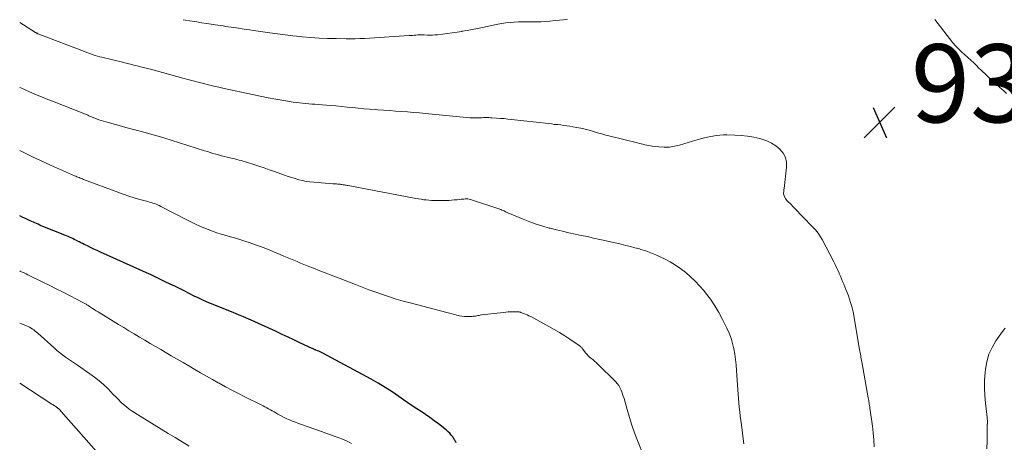
# Model space of a CAD drawing. Units: feet. Extents: x 2005000 to 2010030, y 535000 to 540000.
# Drawn here: x 2005000 to 2005252, y 537960 to 538069 of the extents above; entities that cross this region are included whole.
import ezdxf

# ---------------------------------------------------------------- set-up
doc = ezdxf.new("R2010")
doc.units = ezdxf.units.FT
doc.header["$LTSCALE"] = 100
doc.header["$MEASUREMENT"] = 0
for name, color, linetype, lineweight in [('CONTOUR INDEX', 32, 'Continuous', 25), ('CONTOUR INTERMEDIATE', 40, 'Continuous', 15), ('SPOT ELEVATION', 7, 'Continuous', 15)]:
    doc.layers.add(name, color=color, linetype=linetype, lineweight=lineweight)
doc.styles.add('slant', font='romans.shx', dxfattribs={"oblique": 14.999978})

# ---------------------------------------------------------------- blocks, each defined once
blk = doc.blocks.new('SPOT')
at = {"layer": 'SPOT ELEVATION', "lineweight": 25}
for p, q in [((-3.95, -3.95), (3.86, 3.85)), ((-1.67, 3.81), (1.74, -3.97))]:
    blk.add_line(p, q, dxfattribs=at)

msp = doc.modelspace()

# ---------------------------------------------------------------- linework, layer by layer
at = {"layer": 'CONTOUR INDEX', "elevation": 920, "flags": 128}
msp.add_lwpolyline([(2005111.8, 537960.28), (2005111.7, 537960.51), (2005111.59, 537960.73), (2005111.48, 537960.96), (2005111.35, 537961.17), (2005111.22, 537961.39), (2005111.08, 537961.59), (2005110.93, 537961.79), (2005110.54, 537962.29), (2005110.18, 537962.72), (2005109.79, 537963.13), (2005109.38, 537963.51), (2005108.95, 537963.87), (2005107.32, 537965.12), (2005106.22, 537965.94), (2005105.12, 537966.74), (2005103.99, 537967.51), (2005102.85, 537968.27), (2005101.71, 537969.01), (2005100.57, 537969.77), (2005099.45, 537970.54), (2005098.33, 537971.33), (2005097.15, 537972.16), (2005095.42, 537973.34), (2005093.67, 537974.47), (2005091.88, 537975.54), (2005090.06, 537976.56), (2005077.69, 537983.22), (2005077.36, 537983.39), (2005077.02, 537983.56), (2005076.68, 537983.71), (2005076.34, 537983.85), (2005075.9, 537984.03), (2005075.77, 537984.08), (2005075.64, 537984.13), (2005075.52, 537984.18), (2005075.39, 537984.23), (2005075.27, 537984.29), (2005075.15, 537984.34), (2005075.02, 537984.4), (2005074.9, 537984.45), (2005071.79, 537985.91), (2005070.27, 537986.62), (2005068.76, 537987.33), (2005067.25, 537988.04), (2005065.74, 537988.75), (2005065.36, 537988.93), (2005064.03, 537989.54), (2005062.71, 537990.15), (2005061.38, 537990.75), (2005060.05, 537991.35), (2005058.71, 537991.94), (2005057.38, 537992.52), (2005056.03, 537993.08), (2005054.68, 537993.63), (2005053.19, 537994.23), (2005052.12, 537994.66), (2005051.05, 537995.09), (2005049.98, 537995.53), (2005048.91, 537995.97), (2005047.85, 537996.42), (2005046.79, 537996.88), (2005045.75, 537997.37), (2005044.71, 537997.87), (2005042.12, 537999.16), (2005040.92, 537999.75), (2005039.71, 538000.35), (2005038.51, 538000.94), (2005037.31, 538001.54), (2005036.11, 538002.12), (2005034.9, 538002.7), (2005033.69, 538003.26), (2005032.47, 538003.82), (2005020.68, 538009.1), (2005019.84, 538009.49), (2005019, 538009.88), (2005018.16, 538010.28), (2005017.33, 538010.68), (2005016.51, 538011.08), (2005016.09, 538011.29), (2005015.67, 538011.51), (2005015.24, 538011.72), (2005014.82, 538011.94), (2005014.76, 538011.97), (2005014.37, 538012.17), (2005013.98, 538012.37), (2005013.58, 538012.56), (2005013.19, 538012.75), (2005012.79, 538012.92), (2005012.39, 538013.1), (2005011.98, 538013.27), (2005011.58, 538013.44), (2005005.95, 538015.7), (2005005.53, 538015.87), (2005005.12, 538016.04), (2005004.72, 538016.22), (2005004.31, 538016.4), (2005003.91, 538016.59), (2005003.5, 538016.77), (2005003.1, 538016.96), (2005002.69, 538017.15), (2005002.18, 538017.39), (2005001.51, 538017.69), (2005000.84, 538017.99), (2005000.17, 538018.28), (2005000, 538018.36)], dxfattribs=at)
at = {"layer": 'CONTOUR INTERMEDIATE', "flags": 128}
for points, elevation in [([(2005140.37, 538068.72), (2005139.34, 538068.58), (2005138.3, 538068.47), (2005137.27, 538068.36), (2005135.86, 538068.23), (2005134.69, 538068.14), (2005133.52, 538068.08), (2005132.36, 538068.05), (2005131.19, 538068.06), (2005130.99, 538068.06), (2005129.92, 538068.07), (2005128.85, 538068.06), (2005127.78, 538068.02), (2005126.71, 538067.97), (2005125.65, 538067.88), (2005124.59, 538067.77), (2005123.53, 538067.61), (2005122.48, 538067.42), (2005118.54, 538066.63), (2005117.25, 538066.37), (2005115.96, 538066.12), (2005114.68, 538065.87), (2005113.39, 538065.63), (2005113.3, 538065.61), (2005112.05, 538065.39), (2005110.8, 538065.2), (2005109.55, 538065.03), (2005108.29, 538064.88), (2005107.02, 538064.75), (2005106.39, 538064.69), (2005105.77, 538064.66), (2005105.14, 538064.65), (2005104.51, 538064.66), (2005103.64, 538064.7), (2005103.45, 538064.71), (2005103.25, 538064.71), (2005103.06, 538064.72), (2005102.87, 538064.72), (2005102.83, 538064.72), (2005102.62, 538064.73), (2005102.41, 538064.72), (2005102.2, 538064.71), (2005101.99, 538064.7), (2005101.52, 538064.66), (2005101.08, 538064.62), (2005100.64, 538064.58), (2005100.19, 538064.55), (2005099.75, 538064.52), (2005088.3, 538063.81), (2005087.14, 538063.75), (2005085.99, 538063.71), (2005084.84, 538063.69), (2005083.68, 538063.7), (2005081.09, 538063.75), (2005078.9, 538063.81), (2005076.71, 538063.91), (2005074.53, 538064.06), (2005072.35, 538064.25), (2005071.9, 538064.29), (2005069.94, 538064.5), (2005067.99, 538064.72), (2005066.04, 538064.97), (2005064.09, 538065.24), (2005059.92, 538065.83), (2005058.96, 538065.97), (2005058, 538066.12), (2005057.04, 538066.26), (2005056.08, 538066.41), (2005055.52, 538066.49), (2005054.84, 538066.6), (2005054.16, 538066.7), (2005053.48, 538066.8), (2005052.8, 538066.9), (2005052.12, 538067), (2005051.44, 538067.11), (2005050.76, 538067.2), (2005050.07, 538067.3), (2005049.02, 538067.46), (2005047.82, 538067.63), (2005046.61, 538067.82), (2005045.41, 538068.01), (2005044.2, 538068.21), (2005041.92, 538068.6)], 936), ([(2005234.46, 538068.64), (2005239.09, 538062.7), (2005239.78, 538061.88), (2005240.5, 538061.1), (2005241.27, 538060.36), (2005242.07, 538059.65), (2005242.89, 538058.96), (2005243.69, 538058.25), (2005244.47, 538057.52), (2005245.24, 538056.76), (2005245.59, 538056.4), (2005246.53, 538055.47), (2005247.49, 538054.55), (2005248.46, 538053.65), (2005249.45, 538052.76), (2005250.42, 538051.92), (2005251.03, 538051.37), (2005251.63, 538050.83), (2005252.23, 538050.27), (2005252.83, 538049.71)], 932), ([(2005218.96, 537959.3), (2005218.82, 537961.07), (2005218.66, 537962.83), (2005218.46, 537964.58), (2005218.23, 537966.34), (2005217.83, 537969.2), (2005217.79, 537969.52), (2005217.74, 537969.84), (2005217.68, 537970.17), (2005217.63, 537970.49), (2005217.57, 537970.81), (2005217.52, 537971.13), (2005217.46, 537971.45), (2005217.4, 537971.77), (2005215.73, 537980.98), (2005215.66, 537981.38), (2005215.59, 537981.78), (2005215.53, 537982.18), (2005215.47, 537982.59), (2005215.4, 537982.99), (2005215.34, 537983.39), (2005215.27, 537983.79), (2005215.2, 537984.19), (2005213.5, 537993.86), (2005213.44, 537994.2), (2005213.37, 537994.53), (2005213.28, 537994.86), (2005213.19, 537995.19), (2005212.87, 537996.23), (2005212.6, 537997.07), (2005212.31, 537997.91), (2005212, 537998.73), (2005211.67, 537999.55), (2005211.13, 538000.86), (2005210.84, 538001.55), (2005210.55, 538002.24), (2005210.27, 538002.94), (2005209.98, 538003.63), (2005209.95, 538003.72), (2005209.64, 538004.45), (2005209.31, 538005.18), (2005208.96, 538005.9), (2005208.6, 538006.61), (2005205.6, 538012.34), (2005205.21, 538013.01), (2005204.78, 538013.67), (2005204.3, 538014.28), (2005203.78, 538014.87), (2005199.99, 538018.86), (2005199.39, 538019.49), (2005198.79, 538020.11), (2005198.17, 538020.73), (2005197.56, 538021.34), (2005196.8, 538022.09), (2005196.57, 538022.34), (2005196.36, 538022.59), (2005196.17, 538022.87), (2005196, 538023.15), (2005195.94, 538023.26), (2005195.83, 538023.5), (2005195.75, 538023.76), (2005195.72, 538024.02), (2005195.72, 538024.29), (2005195.75, 538024.57), (2005195.77, 538024.84), (2005195.8, 538025.12), (2005195.83, 538025.39), (2005196.46, 538030.86), (2005196.42, 538032.15), (2005196.16, 538033.35), (2005195.58, 538034.44), (2005194.78, 538035.45), (2005193.74, 538036.29), (2005192.63, 538037.02), (2005191.43, 538037.58), (2005190.16, 538038.02), (2005189.64, 538038.15), (2005188.06, 538038.51), (2005186.46, 538038.8), (2005184.85, 538038.97), (2005183.22, 538039.07), (2005181.2, 538039.13), (2005180.28, 538039.12), (2005179.37, 538039.07), (2005178.46, 538038.96), (2005177.56, 538038.81), (2005177.02, 538038.7), (2005175.85, 538038.45), (2005174.69, 538038.17), (2005173.54, 538037.86), (2005172.39, 538037.53), (2005169.05, 538036.51), (2005167.75, 538036.2), (2005166.44, 538036), (2005165.12, 538035.96), (2005163.79, 538036.04), (2005162.08, 538036.25), (2005161.6, 538036.31), (2005161.12, 538036.39), (2005160.64, 538036.48), (2005160.16, 538036.59), (2005159.68, 538036.7), (2005159.21, 538036.81), (2005158.73, 538036.93), (2005158.26, 538037.04), (2005151.27, 538038.79), (2005150.19, 538039.06), (2005149.12, 538039.35), (2005148.05, 538039.66), (2005146.98, 538039.97), (2005145.91, 538040.28), (2005144.84, 538040.56), (2005143.76, 538040.8), (2005142.67, 538041.02), (2005141.72, 538041.2), (2005140.95, 538041.33), (2005140.17, 538041.45), (2005139.39, 538041.55), (2005138.62, 538041.65), (2005137.84, 538041.73), (2005137.06, 538041.81), (2005136.28, 538041.9), (2005135.5, 538041.99), (2005126.04, 538043.07), (2005125.08, 538043.17), (2005124.11, 538043.27), (2005123.15, 538043.35), (2005122.18, 538043.41), (2005120.96, 538043.49), (2005120.6, 538043.51), (2005120.24, 538043.53), (2005119.88, 538043.53), (2005119.51, 538043.54), (2005119.38, 538043.54), (2005119.08, 538043.54), (2005118.79, 538043.53), (2005118.5, 538043.51), (2005118.2, 538043.49), (2005117.91, 538043.47), (2005117.62, 538043.46), (2005117.32, 538043.45), (2005117.03, 538043.44), (2005116.85, 538043.44), (2005116.47, 538043.45), (2005116.09, 538043.46), (2005115.71, 538043.48), (2005115.33, 538043.51), (2005103.98, 538044.59), (2005102.45, 538044.73), (2005100.92, 538044.87), (2005099.39, 538044.99), (2005097.86, 538045.1), (2005096.32, 538045.21), (2005094.79, 538045.32), (2005093.25, 538045.43), (2005091.72, 538045.53), (2005091.04, 538045.58), (2005089.61, 538045.69), (2005088.18, 538045.81), (2005086.75, 538045.94), (2005085.32, 538046.09), (2005083.89, 538046.24), (2005082.46, 538046.38), (2005081.03, 538046.51), (2005079.6, 538046.63), (2005076.43, 538046.88), (2005075.64, 538046.94), (2005074.84, 538047), (2005074.05, 538047.07), (2005073.25, 538047.13), (2005072.45, 538047.2), (2005071.66, 538047.29), (2005070.87, 538047.39), (2005070.08, 538047.52), (2005067.64, 538047.92), (2005065.64, 538048.27), (2005063.64, 538048.63), (2005061.64, 538049.03), (2005059.65, 538049.44), (2005052.35, 538051), (2005051.02, 538051.29), (2005049.7, 538051.6), (2005048.37, 538051.91), (2005047.05, 538052.24), (2005045.73, 538052.58), (2005044.42, 538052.93), (2005043.1, 538053.28), (2005041.79, 538053.63), (2005033.52, 538055.9), (2005032.67, 538056.12), (2005031.81, 538056.35), (2005030.96, 538056.56), (2005030.1, 538056.77), (2005029.24, 538056.97), (2005028.38, 538057.18), (2005027.52, 538057.39), (2005026.66, 538057.6), (2005021.06, 538058.98), (2005020.5, 538059.13), (2005019.93, 538059.29), (2005019.37, 538059.46), (2005018.82, 538059.64), (2005018.26, 538059.84), (2005017.71, 538060.03), (2005017.16, 538060.23), (2005016.61, 538060.44), (2005004.88, 538064.91), (2005004.77, 538064.96), (2005004.66, 538065.01), (2005004.55, 538065.06), (2005004.44, 538065.11), (2005004.33, 538065.16), (2005004.22, 538065.22), (2005004.12, 538065.28), (2005004.01, 538065.34), (2005000, 538067.87)], 932), ([(2005185.52, 537960.03), (2005185.45, 537960.59), (2005184.9, 537964.9), (2005184.76, 537966.02), (2005184.63, 537967.14), (2005184.5, 537968.26), (2005184.37, 537969.39), (2005184.25, 537970.51), (2005184.14, 537971.64), (2005184.05, 537972.76), (2005183.97, 537973.89), (2005183.65, 537978.84), (2005183.53, 537980.23), (2005183.38, 537981.61), (2005183.18, 537982.99), (2005182.94, 537984.37), (2005182.63, 537985.72), (2005182.24, 537987.05), (2005181.75, 537988.35), (2005181.18, 537989.62), (2005180.07, 537991.88), (2005179.12, 537993.66), (2005178.09, 537995.39), (2005176.96, 537997.05), (2005175.74, 537998.66), (2005175.25, 537999.27), (2005174.19, 538000.51), (2005173.08, 538001.69), (2005171.9, 538002.81), (2005170.67, 538003.87), (2005169.37, 538004.85), (2005168.04, 538005.77), (2005166.64, 538006.6), (2005165.21, 538007.36), (2005164.25, 538007.83), (2005163, 538008.4), (2005161.73, 538008.93), (2005160.43, 538009.4), (2005159.12, 538009.81), (2005158.77, 538009.91), (2005157.62, 538010.24), (2005156.46, 538010.55), (2005155.3, 538010.83), (2005154.13, 538011.11), (2005152.96, 538011.37), (2005151.79, 538011.63), (2005150.62, 538011.9), (2005149.46, 538012.16), (2005148.62, 538012.35), (2005147.04, 538012.71), (2005145.45, 538013.06), (2005143.86, 538013.4), (2005142.28, 538013.74), (2005140.68, 538014.08), (2005139.09, 538014.44), (2005137.51, 538014.82), (2005135.93, 538015.21), (2005135.68, 538015.27), (2005133.99, 538015.74), (2005132.31, 538016.26), (2005130.66, 538016.85), (2005129.03, 538017.5), (2005125.49, 538018.99), (2005125.21, 538019.11), (2005124.93, 538019.24), (2005124.65, 538019.37), (2005124.38, 538019.51), (2005124.11, 538019.64), (2005123.83, 538019.77), (2005123.55, 538019.88), (2005123.26, 538019.98), (2005115.47, 538022.56), (2005115.14, 538022.65), (2005114.81, 538022.71), (2005114.48, 538022.73), (2005114.14, 538022.73), (2005113.8, 538022.7), (2005113.46, 538022.67), (2005113.13, 538022.64), (2005112.79, 538022.6), (2005112.05, 538022.52), (2005111.34, 538022.45), (2005110.63, 538022.39), (2005109.92, 538022.36), (2005109.21, 538022.34), (2005106.82, 538022.32), (2005106.15, 538022.33), (2005105.49, 538022.35), (2005104.82, 538022.39), (2005104.16, 538022.45), (2005103.5, 538022.53), (2005102.84, 538022.62), (2005102.18, 538022.72), (2005101.53, 538022.84), (2005084.12, 538026.15), (2005083.9, 538026.19), (2005083.67, 538026.23), (2005083.44, 538026.27), (2005083.21, 538026.3), (2005082.98, 538026.34), (2005082.75, 538026.37), (2005082.52, 538026.4), (2005082.29, 538026.43), (2005082.08, 538026.46), (2005081.85, 538026.48), (2005081.62, 538026.51), (2005081.39, 538026.53), (2005081.16, 538026.55), (2005080.93, 538026.56), (2005080.71, 538026.58), (2005080.48, 538026.6), (2005080.25, 538026.61), (2005075.32, 538026.98), (2005074.36, 538027.07), (2005073.41, 538027.21), (2005072.47, 538027.41), (2005071.53, 538027.64), (2005070.61, 538027.91), (2005069.69, 538028.19), (2005068.77, 538028.49), (2005067.86, 538028.81), (2005065.25, 538029.74), (2005063.93, 538030.2), (2005062.61, 538030.65), (2005061.29, 538031.09), (2005059.96, 538031.52), (2005058.39, 538032.02), (2005057.84, 538032.19), (2005057.29, 538032.36), (2005056.74, 538032.52), (2005056.19, 538032.67), (2005055.63, 538032.81), (2005055.08, 538032.95), (2005054.52, 538033.09), (2005053.96, 538033.22), (2005053.12, 538033.42), (2005052.39, 538033.59), (2005051.67, 538033.77), (2005050.95, 538033.97), (2005050.24, 538034.17), (2005049.52, 538034.39), (2005048.81, 538034.6), (2005048.1, 538034.82), (2005047.39, 538035.04), (2005038.81, 538037.77), (2005037.16, 538038.28), (2005035.51, 538038.78), (2005033.85, 538039.24), (2005032.18, 538039.69), (2005030.51, 538040.14), (2005028.84, 538040.58), (2005027.18, 538041.03), (2005025.51, 538041.49), (2005022.04, 538042.44), (2005021.45, 538042.61), (2005020.87, 538042.79), (2005020.29, 538043), (2005019.72, 538043.21), (2005019.01, 538043.48), (2005018.79, 538043.57), (2005018.57, 538043.66), (2005018.36, 538043.75), (2005018.14, 538043.84), (2005017.92, 538043.94), (2005017.71, 538044.03), (2005017.49, 538044.12), (2005017.27, 538044.21), (2005008.39, 538047.71), (2005007.22, 538048.18), (2005006.05, 538048.65), (2005004.88, 538049.13), (2005003.71, 538049.62), (2005002.55, 538050.11), (2005001.4, 538050.62), (2005000.25, 538051.14), (2005000, 538051.25)], 928), ([(2005159.87, 537956.78), (2005158.26, 537960.91), (2005157.53, 537962.86), (2005156.84, 537964.81), (2005156.21, 537966.79), (2005155.62, 537968.78), (2005154.83, 537971.61), (2005154.65, 537972.19), (2005154.46, 537972.77), (2005154.26, 537973.34), (2005154.04, 537973.9), (2005153.77, 537974.45), (2005153.47, 537974.96), (2005153.11, 537975.44), (2005152.71, 537975.89), (2005148.06, 537980.51), (2005147.69, 537980.87), (2005147.3, 537981.21), (2005146.9, 537981.53), (2005146.49, 537981.84), (2005146.08, 537982.16), (2005145.7, 537982.49), (2005145.35, 537982.87), (2005145.02, 537983.26), (2005144.18, 537984.38), (2005144.08, 537984.5), (2005143.99, 537984.62), (2005143.88, 537984.73), (2005143.78, 537984.85), (2005143.67, 537984.95), (2005143.56, 537985.06), (2005143.44, 537985.15), (2005143.31, 537985.24), (2005140.96, 537986.83), (2005139.64, 537987.69), (2005138.31, 537988.53), (2005136.95, 537989.32), (2005135.58, 537990.09), (2005130.93, 537992.6), (2005130.48, 537992.83), (2005130.03, 537993.05), (2005129.56, 537993.25), (2005129.09, 537993.43), (2005128.41, 537993.68), (2005128.27, 537993.73), (2005128.14, 537993.77), (2005128, 537993.8), (2005127.86, 537993.82), (2005127.72, 537993.84), (2005127.58, 537993.85), (2005127.43, 537993.86), (2005127.29, 537993.86), (2005126.36, 537993.84), (2005125.74, 537993.83), (2005125.14, 537993.79), (2005124.53, 537993.74), (2005123.92, 537993.68), (2005118.29, 537993.01), (2005117.99, 537992.97), (2005117.69, 537992.92), (2005117.4, 537992.86), (2005117.1, 537992.8), (2005116.8, 537992.75), (2005116.51, 537992.7), (2005116.21, 537992.67), (2005115.9, 537992.65), (2005114.62, 537992.62), (2005113.96, 537992.63), (2005113.31, 537992.68), (2005112.67, 537992.79), (2005112.02, 537992.94), (2005111.39, 537993.11), (2005110.75, 537993.28), (2005110.11, 537993.45), (2005109.47, 537993.62), (2005100.06, 537996.1), (2005098.27, 537996.59), (2005096.49, 537997.1), (2005094.73, 537997.66), (2005092.97, 537998.24), (2005091.22, 537998.85), (2005089.48, 537999.47), (2005087.74, 538000.12), (2005086.01, 538000.78), (2005081.86, 538002.41), (2005080.2, 538003.06), (2005078.55, 538003.7), (2005076.9, 538004.35), (2005075.24, 538005), (2005073.68, 538005.61), (2005072.81, 538005.96), (2005071.94, 538006.31), (2005071.08, 538006.67), (2005070.22, 538007.03), (2005069.36, 538007.39), (2005068.5, 538007.76), (2005067.64, 538008.11), (2005066.77, 538008.47), (2005063.04, 538010), (2005061.73, 538010.52), (2005060.4, 538011.01), (2005059.07, 538011.47), (2005057.72, 538011.9), (2005056.37, 538012.32), (2005055.02, 538012.73), (2005053.67, 538013.13), (2005052.31, 538013.53), (2005051.63, 538013.73), (2005050.51, 538014.08), (2005049.4, 538014.45), (2005048.3, 538014.87), (2005047.22, 538015.31), (2005046.14, 538015.79), (2005045.08, 538016.28), (2005044.02, 538016.79), (2005042.97, 538017.32), (2005036.16, 538020.82), (2005035.76, 538021.02), (2005035.36, 538021.2), (2005034.95, 538021.36), (2005034.53, 538021.51), (2005034.11, 538021.64), (2005033.69, 538021.77), (2005033.26, 538021.9), (2005032.83, 538022.02), (2005030.8, 538022.57), (2005029.36, 538022.98), (2005027.94, 538023.42), (2005026.52, 538023.9), (2005025.12, 538024.41), (2005016.36, 538027.72), (2005016.07, 538027.83), (2005015.78, 538027.94), (2005015.49, 538028.05), (2005015.21, 538028.17), (2005014.92, 538028.29), (2005014.64, 538028.41), (2005014.36, 538028.53), (2005014.08, 538028.66), (2005007.93, 538031.38), (2005005.51, 538032.48), (2005003.1, 538033.6), (2005000.71, 538034.76), (2005000, 538035.12)], 924), ([(2005085.01, 537960.14), (2005084.39, 537960.46), (2005083.75, 537960.76), (2005083.11, 537961.03), (2005082.46, 537961.29), (2005081.63, 537961.61), (2005080.55, 537962.01), (2005079.48, 537962.4), (2005078.4, 537962.79), (2005077.32, 537963.17), (2005072.23, 537964.96), (2005071.44, 537965.24), (2005070.65, 537965.54), (2005069.87, 537965.85), (2005069.1, 537966.17), (2005069.06, 537966.18), (2005068.31, 537966.52), (2005067.57, 537966.87), (2005066.84, 537967.25), (2005066.12, 537967.65), (2005065.63, 537967.93), (2005065.17, 537968.2), (2005064.7, 537968.47), (2005064.23, 537968.74), (2005063.76, 537969), (2005063.29, 537969.27), (2005062.82, 537969.52), (2005062.34, 537969.77), (2005061.86, 537970.02), (2005057.69, 537972.1), (2005056.03, 537972.94), (2005054.38, 537973.8), (2005052.74, 537974.66), (2005051.1, 537975.55), (2005050.89, 537975.66), (2005049.37, 537976.5), (2005047.85, 537977.35), (2005046.35, 537978.21), (2005044.85, 537979.09), (2005043.35, 537979.97), (2005041.85, 537980.85), (2005040.35, 537981.72), (2005038.85, 537982.59), (2005036.14, 537984.16), (2005034.78, 537984.95), (2005033.41, 537985.75), (2005032.06, 537986.55), (2005030.7, 537987.35), (2005029.34, 537988.16), (2005027.99, 537988.97), (2005026.64, 537989.79), (2005025.3, 537990.6), (2005020.07, 537993.8), (2005019.58, 537994.1), (2005019.1, 537994.4), (2005018.62, 537994.71), (2005018.14, 537995.02), (2005017.52, 537995.42), (2005017.35, 537995.53), (2005017.18, 537995.64), (2005017.01, 537995.74), (2005016.85, 537995.85), (2005016.68, 537995.95), (2005016.5, 537996.05), (2005016.33, 537996.15), (2005016.16, 537996.24), (2005012.94, 537997.91), (2005011.16, 537998.83), (2005009.37, 537999.74), (2005007.57, 538000.63), (2005005.76, 538001.52), (2005002.12, 538003.28), (2005001.62, 538003.52), (2005001.13, 538003.76), (2005000.63, 538004), (2005000.14, 538004.24), (2005000, 538004.31)], 916), ([(2005043.41, 537959.42), (2005041.64, 537960.54), (2005039.85, 537961.64), (2005038.04, 537962.71), (2005036.24, 537963.78), (2005034.44, 537964.86), (2005032.66, 537965.97), (2005030.88, 537967.09), (2005028.84, 537968.41), (2005028.07, 537968.93), (2005027.34, 537969.49), (2005026.63, 537970.08), (2005025.95, 537970.71), (2005025.29, 537971.37), (2005024.64, 537972.02), (2005023.99, 537972.68), (2005023.34, 537973.35), (2005022.54, 537974.16), (2005021.47, 537975.2), (2005020.36, 537976.19), (2005019.19, 537977.11), (2005017.98, 537977.99), (2005014.81, 537980.14), (2005014.04, 537980.67), (2005013.27, 537981.19), (2005012.5, 537981.72), (2005011.73, 537982.25), (2005010.97, 537982.8), (2005010.23, 537983.37), (2005009.51, 537983.96), (2005008.8, 537984.57), (2005004.65, 537988.35), (2005004.32, 537988.63), (2005003.98, 537988.91), (2005003.64, 537989.17), (2005003.28, 537989.41), (2005002.91, 537989.64), (2005002.54, 537989.86), (2005002.15, 537990.05), (2005001.75, 537990.23), (2005001.14, 537990.48), (2005000.43, 537990.77), (2005000, 537990.95)], 912), ([(2005247.82, 537958.75), (2005247.87, 537960.69), (2005247.9, 537964.36), (2005247.9, 537964.47), (2005247.91, 537964.59), (2005247.91, 537964.7), (2005247.91, 537964.81), (2005247.91, 537964.93), (2005247.91, 537965.04), (2005247.92, 537965.15), (2005247.92, 537965.27), (2005247.93, 537965.38), (2005247.93, 537965.55), (2005247.94, 537965.72), (2005247.93, 537965.89), (2005247.92, 537966.06), (2005247.92, 537966.09), (2005247.91, 537966.27), (2005247.9, 537966.45), (2005247.88, 537966.63), (2005247.86, 537966.82), (2005247.42, 537970.4), (2005247.25, 537972.37), (2005247.16, 537974.35), (2005247.2, 537976.32), (2005247.34, 537978.3), (2005247.42, 537979.11), (2005247.76, 537981.06), (2005248.3, 537982.94), (2005249.12, 537984.72), (2005250.13, 537986.43), (2005251.77, 537988.77), (2005252.12, 537989.23), (2005252.5, 537989.68)], 936), ([(2005021.66, 537955.84), (2005011.25, 537967.64), (2005011.08, 537967.83), (2005010.91, 537968.02), (2005010.74, 537968.21), (2005010.57, 537968.4), (2005010.33, 537968.67), (2005010.28, 537968.73), (2005010.22, 537968.78), (2005010.17, 537968.84), (2005010.11, 537968.9), (2005010.05, 537968.95), (2005009.99, 537969.01), (2005009.93, 537969.06), (2005009.87, 537969.11), (2005009.8, 537969.17), (2005009.73, 537969.22), (2005009.66, 537969.27), (2005009.59, 537969.32), (2005009.52, 537969.37), (2005009.45, 537969.42), (2005009.38, 537969.46), (2005009.31, 537969.51), (2005009.05, 537969.68), (2005008.85, 537969.82), (2005008.65, 537969.95), (2005008.45, 537970.08), (2005008.25, 537970.21), (2005000, 537975.54)], 908)]:
    msp.add_lwpolyline(points, dxfattribs=dict(at, elevation=elevation))

# ---------------------------------------------------------------- block references
at = {"layer": 'SPOT ELEVATION'}
msp.add_blockref('SPOT', (2005220.33, 538042.32, 933.12), dxfattribs=at)

# ---------------------------------------------------------------- texts
at = {"layer": 'SPOT ELEVATION', "style": 'slant', "oblique": 15}
msp.add_text('933.1', height=20, dxfattribs=at).set_placement((2005228.33, 538042.32, 933.12))

doc.saveas('drawing.dxf')
